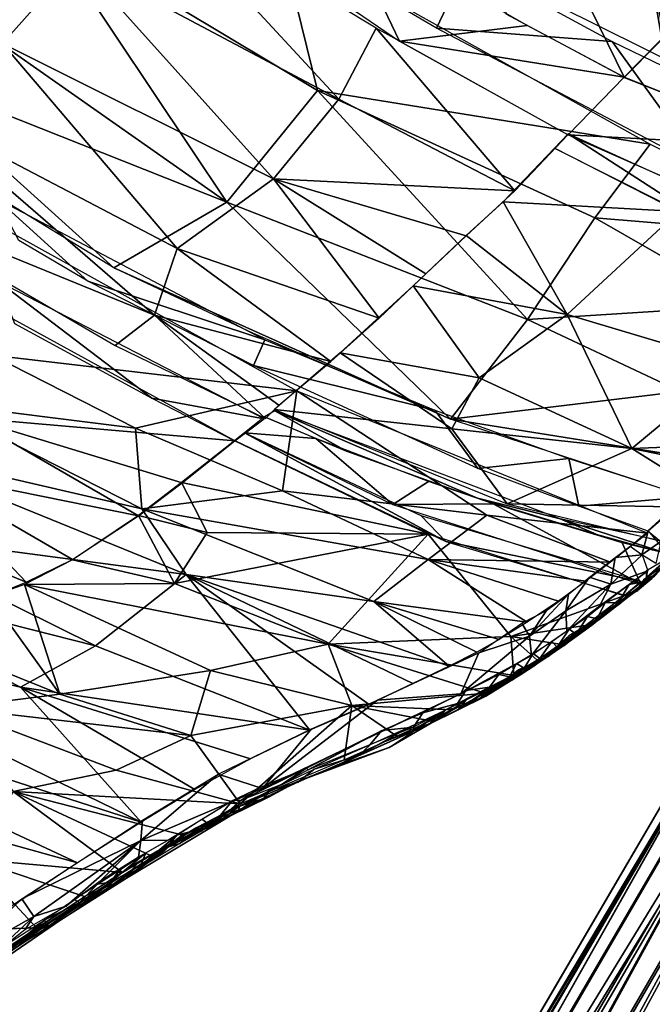
# Model space of a CAD drawing. Units: millimetres. Extents: x -6873 to -1772, y 13727 to 17371.
# Drawn here: x -6475 to -6430, y 14344 to 14413 of the extents above; entities that cross this region are included whole.
import ezdxf

# ---------------------------------------------------------------- set-up
doc = ezdxf.new("R2010")
doc.units = ezdxf.units.MM
doc.layers.add('Мебель', color=7, linetype='Continuous')

# ---------------------------------------------------------------- blocks, each defined once
blk = doc.blocks.new('A$C7C947B9C')
for points in [[(444.36615, 127.144585, 454.375385), (447.050964, 126.780251, 456.466221), (457.21283, 118.619988, 455.91373)], [(448.219665, 123.980499, 453.605228), (444.36615, 127.144585, 454.375385), (457.21283, 118.619988, 455.91373)], [(444.509705, 126.263603, 450.091648), (448.219665, 123.980499, 453.605228), (456.834534, 118.134453, 451.683079)], [(447.998718, 124.847473, 448.530353), (444.509705, 126.263603, 450.091648), (456.834534, 118.134453, 451.683079)], [(448.875793, 125.678696, 446.903965), (447.998718, 124.847473, 448.530353), (457.164246, 118.751084, 449.534092)], [(447.998718, 124.847473, 448.530353), (456.834534, 118.134453, 451.683079), (457.164246, 118.751084, 449.534092)], [(456.852478, 124.346245, 458.339584), (456.912048, 114.038536, 461.275192), (472.145447, 120.683251, 467.318786)], [(440.336365, 111.077461, 462.029953), (452.704773, 123.81556, 463.522598), (472.438415, 121.859673, 473.648575)], [(440.755554, 119.584435, 453.390323), (456.899719, 114.047188, 461.310287), (456.78595, 124.161949, 458.595093)], [(470.993225, 107.884552, 451.043293), (448.219665, 123.980499, 453.605228), (457.21283, 118.619988, 455.91373)], [(456.834534, 118.134453, 451.683079), (448.219665, 123.980499, 453.605228), (470.993225, 107.884552, 451.043293)], [(440.755554, 119.584435, 453.390323), (447.792664, 111.283318, 458.187866), (456.899719, 114.047188, 461.310287)], [(456.915344, 114.053505, 461.315613), (456.99176, 108.349465, 463.093765), (469.18988, 119.333077, 465.998565)], [(469.18988, 119.333077, 465.998565), (456.99176, 108.349465, 463.093765), (468.084045, 112.660713, 467.707199)], [(454.513611, 115.228371, 466.605636), (461.943054, 117.823692, 469.46405), (465.495911, 113.468208, 472.82698)], [(461.55426, 111.996437, 470.730896), (475.829407, 116.833367, 477.637802), (462.48529, 105.535217, 474.315292)], [(462.48529, 105.535217, 474.315292), (475.829407, 116.833367, 477.637802), (474.566223, 108.805702, 480.505432)], [(443.319031, 111.922432, 462.967361), (454.513611, 115.228371, 466.605636), (445.04364, 107.104485, 464.872528)], [(454.513611, 115.228371, 466.605636), (465.495911, 113.468208, 472.82698), (445.04364, 107.104485, 464.872528)], [(449.456482, 111.777657, 458.759491), (443.829285, 104.597168, 458.68811), (456.899719, 114.047188, 461.310287)], [(443.829285, 104.597168, 458.68811), (456.983704, 108.355614, 463.152588), (456.899719, 114.047188, 461.310287)], [(427.646057, 102.586975, 460.051788), (443.319031, 111.922432, 462.967361), (445.04364, 107.104485, 464.872528)], [(432.59845, 103.808228, 461.331405), (461.55426, 111.996437, 470.730896), (442.191345, 98.000183, 467.453674)], [(434.787537, 107.780098, 454.388675), (443.829285, 104.597168, 458.68811), (449.456482, 111.777657, 458.759491)], [(442.191345, 98.000183, 467.453674), (461.55426, 111.996437, 470.730896), (462.48529, 105.535217, 474.315292)], [(456.931335, 108.392189, 463.216064), (469.212585, 111.050804, 468.627868), (464.198791, 111.126717, 465.976181)], [(456.931335, 108.392189, 463.216064), (456.972351, 107.004707, 463.591476), (469.212585, 111.050804, 468.627868)], [(456.977112, 107.002525, 463.58493), (457.089905, 101.733002, 465.734085), (466.356872, 110.04023, 467.322616)], [(457.089905, 101.733002, 465.734085), (465.935486, 99.296539, 472.324646), (466.356872, 110.04023, 467.322616)], [(466.356872, 110.04023, 467.322616), (465.935486, 99.296539, 472.324646), (476.783386, 105.149872, 477.362335)], [(442.008972, 104.060944, 458.056503), (457.119202, 102.871246, 465.203888), (456.964539, 108.343834, 463.128296)], [(462.48529, 105.535217, 474.315292), (474.566223, 108.805702, 480.505432), (464.221619, 97.050781, 480.906555)], [(464.221619, 97.050781, 480.906555), (474.566223, 108.805702, 480.505432), (475.497009, 101.111664, 486.843323)], [(434.787537, 107.780098, 454.388675), (435.148865, 102.969818, 455.870319), (443.829285, 104.597168, 458.68811)], [(442.191345, 98.000183, 467.453674), (462.48529, 105.535217, 474.315292), (464.221619, 97.050781, 480.906555)], [(465.935486, 99.296539, 472.324646), (475.912048, 95.826813, 483.762237), (476.783386, 105.149872, 477.362335)], [(476.783386, 105.149872, 477.362335), (475.912048, 95.826813, 483.762237), (483.978577, 104.536621, 485.435196)], [(423.294128, 99.446045, 453.081135), (443.704407, 98.634857, 460.684997), (442.008972, 104.060944, 458.056503)], [(442.008972, 104.060944, 458.056503), (443.704407, 98.634857, 460.684997), (457.119202, 102.871246, 465.203888)], [(483.978577, 104.536621, 485.435196), (475.912048, 95.826813, 483.762237), (483.83551, 101.022034, 488.380371)], [(420.067322, 92.464874, 461.549774), (432.59845, 103.808228, 461.331405), (442.191345, 98.000183, 467.453674)], [(443.704407, 98.634857, 460.684997), (444.412781, 91.366882, 464.71756), (457.119202, 102.871246, 465.203888)], [(444.412781, 91.366882, 464.71756), (456.928406, 98.163391, 467.425339), (457.119202, 102.871246, 465.203888)], [(457.089905, 101.733002, 465.734085), (456.919128, 98.173523, 467.441559), (465.935486, 99.296539, 472.324646)], [(464.221619, 97.050781, 480.906555), (475.497009, 101.111664, 486.843323), (465.344788, 88.198151, 491.415252)], [(475.497009, 101.111664, 486.843323), (481.469421, 99.879944, 494.178757), (465.344788, 88.198151, 491.415252)], [(475.912048, 95.826813, 483.762237), (483.650818, 97.590424, 491.805282), (483.83551, 101.022034, 488.380371)], [(465.344788, 88.198151, 491.415252), (481.469421, 99.879944, 494.178757), (481.152405, 96.161163, 498.853103)], [(423.294128, 99.446045, 453.081135), (423.574402, 92.485108, 455.852588), (443.704407, 98.634857, 460.684997)], [(456.919128, 98.173523, 467.441559), (456.793152, 93.011414, 470.481994), (465.935486, 99.296539, 472.324646)], [(456.793152, 93.011414, 470.481994), (464.699036, 91.708618, 476.97319), (465.935486, 99.296539, 472.324646)], [(465.935486, 99.296539, 472.324646), (464.699036, 91.708618, 476.97319), (475.912048, 95.826813, 483.762237)], [(423.574402, 92.485108, 455.852588), (444.412781, 91.366882, 464.71756), (443.704407, 98.634857, 460.684997)], [(420.067322, 92.464874, 461.549774), (442.191345, 98.000183, 467.453674), (443.236999, 87.85907, 474.689743)], [(442.191345, 98.000183, 467.453674), (464.221619, 97.050781, 480.906555), (443.236999, 87.85907, 474.689743)], [(456.928406, 98.163391, 467.425339), (444.412781, 91.366882, 464.71756), (456.829651, 94.238281, 469.712616)], [(472.428772, 86.786591, 490.109817), (483.327209, 93.432892, 496.984741), (483.650818, 97.590424, 491.805282)], [(475.912048, 95.826813, 483.762237), (472.428772, 86.786591, 490.109817), (483.650818, 97.590424, 491.805282)], [(443.236999, 87.85907, 474.689743), (464.221619, 97.050781, 480.906555), (465.344788, 88.198151, 491.415252)], [(521.845154, 17.22052, 14.469421), (500.591003, 96.782654, 414.168125), (498.906677, 95.648377, 406.79227)], [(524.005432, 16.430664, 14.736511), (502.398621, 96.77446, 419.512821), (500.591003, 96.782654, 414.168125)], [(521.845154, 17.22052, 14.469421), (524.005432, 16.430664, 14.736511), (500.591003, 96.782654, 414.168125)], [(524.005432, 16.430664, 14.736511), (504.8255, 92.700806, 407.653446), (502.398621, 96.77446, 419.512821)], [(464.699036, 91.708618, 476.97319), (465.903503, 87.779419, 481.877472), (475.912048, 95.826813, 483.762237)], [(475.912048, 95.826813, 483.762237), (465.903503, 87.779419, 481.877472), (472.428772, 86.786591, 490.109817)], [(473.247375, 92.143189, 495.039978), (481.139709, 96.203797, 498.874496), (476.146423, 90.272217, 501.671737)], [(481.139709, 96.203797, 498.874496), (480.871765, 92.475586, 504.418152), (476.146423, 90.272217, 501.671737)], [(480.980041, 95.326935, 500.597946), (483.092346, 92.316223, 504.408188), (480.839172, 92.528168, 504.449844)], [(517.610657, 16.69458, 14.348999), (496.732239, 95.303665, 406.690983), (494.941589, 94.29039, 406.770359)], [(519.790955, 17.300507, 14.345886), (498.906677, 95.648377, 406.79227), (496.732239, 95.303665, 406.690983)], [(519.790955, 17.300507, 14.345886), (496.732239, 95.303665, 406.690983), (517.610657, 16.69458, 14.348999)], [(519.790955, 17.300507, 14.345886), (521.845154, 17.22052, 14.469421), (498.906677, 95.648377, 406.79227)], [(483.759949, 94.299896, 500.083694), (483.304016, 89.886536, 506.548431), (482.765808, 90.432953, 506.859024)], [(514.417053, 13.788025, 14.746094), (494.941589, 94.29039, 406.770359), (493.605041, 92.872589, 407.224277)], [(515.750061, 15.453064, 14.492554), (494.941589, 94.29039, 406.770359), (514.417053, 13.788025, 14.746094)], [(517.610657, 16.69458, 14.348999), (494.941589, 94.29039, 406.770359), (515.750061, 15.453064, 14.492554)], [(444.412781, 91.366882, 464.71756), (456.71698, 89.681061, 472.797836), (456.829651, 94.238281, 469.712616)], [(456.793152, 93.011414, 470.481994), (456.473572, 85.98584, 476.021728), (464.699036, 91.708618, 476.97319)], [(475.843933, 88.693726, 492.109939), (483.217712, 92.464783, 498.518646), (483.299988, 93.477844, 497.020614)], [(483.231262, 92.457489, 498.515198), (483.079895, 89.822479, 502.354721), (483.652893, 93.160675, 499.009506)], [(483.652893, 93.160675, 499.009506), (483.079895, 89.822479, 502.354721), (483.378601, 90.563141, 502.871506)], [(404.058289, 85.957001, 452.737263), (424.035217, 84.572205, 460.37651), (423.574402, 92.485108, 455.852588)], [(420.067322, 92.464874, 461.549774), (443.236999, 87.85907, 474.689743), (420.521057, 83.861298, 467.264068)], [(423.574402, 92.485108, 455.852588), (424.035217, 84.572205, 460.37651), (444.412781, 91.366882, 464.71756)], [(456.218811, 81.903565, 491.697799), (480.960876, 92.373779, 504.326416), (471.965271, 85.200867, 504.56752)], [(480.960876, 92.373779, 504.326416), (480.53363, 89.04895, 509.849335), (471.965271, 85.200867, 504.56752)], [(475.843933, 88.693726, 492.109939), (478.412903, 89.741974, 495.175186), (483.217712, 92.464783, 498.518646)], [(480.155334, 90.598877, 496.255173), (483.162781, 89.459503, 502.686676), (483.218567, 92.46933, 498.52272)], [(480.862122, 92.488098, 504.424331), (481.731995, 90.988861, 507.133652), (480.73761, 90.808136, 506.951736)], [(480.862122, 92.488098, 504.424331), (482.023621, 92.614441, 504.566238), (481.731995, 90.988861, 507.133652)], [(482.023621, 92.614441, 504.566238), (482.893616, 91.251618, 505.637848), (481.731995, 90.988861, 507.133652)], [(514.417053, 13.788025, 14.746094), (493.605041, 92.872589, 407.224277), (492.94928, 90.923798, 406.971439)], [(524.005432, 16.430664, 14.736511), (525.646545, 15.169434, 15.068054), (504.8255, 92.700806, 407.653446)], [(526.902283, 13.309998, 15.495483), (506.03241, 90.785523, 408.508304), (504.8255, 92.700806, 407.653446)], [(525.646545, 15.169434, 15.068054), (526.902283, 13.309998, 15.495483), (504.8255, 92.700806, 407.653446)], [(456.473572, 85.98584, 476.021728), (465.903503, 87.779419, 481.877472), (464.699036, 91.708618, 476.97319)], [(464.10553, 87.861054, 491.034103), (473.247375, 92.143189, 495.039978), (469.190613, 87.084503, 497.844909)], [(473.247375, 92.143189, 495.039978), (476.146423, 90.272217, 501.671737), (469.190613, 87.084503, 497.844909)], [(424.035217, 84.572205, 460.37651), (443.074524, 83.037506, 470.272033), (444.412781, 91.366882, 464.71756)], [(444.412781, 91.366882, 464.71756), (443.074524, 83.037506, 470.272033), (456.71698, 89.681061, 472.797836)], [(481.763367, 91.01001, 507.153503), (481.656555, 87.956726, 512.419235), (480.547546, 89.520294, 509.182007)], [(480.726257, 90.822601, 506.960083), (481.763367, 91.01001, 507.153503), (480.547546, 89.520294, 509.182007)], [(482.847473, 90.488098, 506.899765), (481.656555, 87.956726, 512.419235), (481.763367, 91.01001, 507.153503)], [(483.44696, 90.560913, 502.874191), (483.302063, 89.900757, 506.557495), (483.411804, 91.47757, 504.159942)], [(513.560242, 9.594238, 15.516235), (492.94928, 90.923798, 406.971439), (492.805481, 88.844513, 407.906589)], [(513.676331, 11.866577, 15.080627), (492.94928, 90.923798, 406.971439), (513.560242, 9.594238, 15.516235)], [(514.417053, 13.788025, 14.746094), (492.94928, 90.923798, 406.971439), (513.676331, 11.866577, 15.080627)], [(526.902283, 13.309998, 15.495483), (506.644836, 88.67041, 408.69434), (506.03241, 90.785523, 408.508304)], [(471.727356, 86.090332, 490.869812), (483.162781, 89.459503, 502.686676), (480.155334, 90.598877, 496.255173)], [(482.847473, 90.488098, 506.899765), (482.18634, 86.290558, 514.138809), (481.656555, 87.956726, 512.419235)], [(482.847473, 90.488098, 506.899765), (482.702454, 89.269135, 508.875946), (482.18634, 86.290558, 514.138809)], [(483.284485, 89.895599, 506.561615), (482.595398, 88.870606, 509.45282), (482.814758, 90.462341, 506.880096)], [(483.086975, 89.563049, 502.759964), (483.306702, 88.985779, 505.182678), (483.429382, 90.290619, 503.27391)], [(483.09967, 89.842621, 502.364105), (483.09491, 89.556305, 502.756454), (483.411316, 90.294281, 503.274811)], [(483.09967, 89.842621, 502.364105), (483.411316, 90.294281, 503.274811), (483.420959, 90.556549, 502.868133)], [(483.44696, 90.560913, 502.874191), (483.284973, 88.99231, 505.184372), (483.302063, 89.900757, 506.557495)], [(443.074524, 83.037506, 470.272033), (456.461731, 85.083862, 476.786484), (456.71698, 89.681061, 472.797836)], [(471.727356, 86.090332, 490.869812), (466.729309, 81.009552, 491.850632), (483.162781, 89.459503, 502.686676)], [(468.716736, 81.865662, 493.011276), (471.250427, 81.828125, 496.411484), (483.042419, 89.594269, 502.778885)], [(470.668396, 85.581696, 490.336761), (478.412903, 89.741974, 495.175186), (475.843933, 88.693726, 492.109939)], [(471.250427, 81.828125, 496.411484), (482.893249, 88.091705, 505.011764), (483.042419, 89.594269, 502.778885)], [(480.547546, 89.520294, 509.182007), (481.656555, 87.956726, 512.419235), (480.245178, 87.248352, 513.417358)], [(483.284485, 89.895599, 506.561615), (482.961731, 87.393707, 510.902572), (482.595398, 88.870606, 509.45282)], [(483.086975, 89.563049, 502.759964), (482.941956, 88.278473, 504.691314), (483.306702, 88.985779, 505.182678)], [(483.281067, 89.910187, 506.570434), (483.087219, 87.312897, 507.889526), (482.993347, 87.597107, 510.511627)], [(483.285095, 88.988556, 505.178787), (483.087219, 87.312897, 507.889526), (483.281067, 89.910187, 506.570434)], [(456.107239, 79.793823, 482.452072), (470.668396, 85.581696, 490.336761), (475.843933, 88.693726, 492.109939)], [(480.53363, 89.04895, 509.849335), (480.242126, 86.854736, 514.062835), (471.263122, 80.032227, 514.921325)], [(471.965271, 85.200867, 504.56752), (480.53363, 89.04895, 509.849335), (471.263122, 80.032227, 514.921325)], [(482.595398, 88.870606, 509.45282), (482.961731, 87.393707, 510.902572), (482.299499, 86.745728, 513.378769)], [(482.864563, 88.089874, 505.010879), (482.948303, 86.876282, 508.66246), (483.264221, 88.793427, 505.485809)], [(482.910339, 88.302307, 504.704773), (482.945007, 88.062256, 504.991272), (483.343323, 88.982727, 505.183029)], [(482.945007, 88.062256, 504.991272), (483.272766, 88.791901, 505.485336), (483.343323, 88.982727, 505.183029)], [(514.110168, 7.618836, 15.929138), (492.805481, 88.844513, 407.906589), (493.333557, 86.846878, 408.669285)], [(513.560242, 9.594238, 15.516235), (492.805481, 88.844513, 407.906589), (514.110168, 7.618836, 15.929138)], [(443.236999, 87.85907, 474.689743), (465.344788, 88.198151, 491.415252), (440.874573, 78.889099, 482.749695)], [(440.874573, 78.889099, 482.749695), (465.344788, 88.198151, 491.415252), (451.111633, 82.58963, 486.127304)], [(469.989929, 81.312836, 495.607055), (479.267761, 80.305756, 513.811081), (482.909851, 88.027405, 504.960724)], [(482.909851, 88.027405, 504.960724), (479.267761, 80.305756, 513.811081), (482.444885, 84.604431, 511.074417)], [(482.864563, 88.089874, 505.010879), (482.701111, 85.407593, 509.326843), (482.948303, 86.876282, 508.66246)], [(524.201477, 17.433075, 70.325012), (505.752747, 85.237076, 413.137974), (506.644836, 88.67041, 408.69434)], [(527.330505, 9.086334, 16.338989), (524.201477, 17.433075, 70.325012), (506.644836, 88.67041, 408.69434)], [(526.902283, 13.309998, 15.495483), (527.446716, 11.311096, 15.912658), (506.644836, 88.67041, 408.69434)], [(527.446716, 11.311096, 15.912658), (527.330505, 9.086334, 16.338989), (506.644836, 88.67041, 408.69434)], [(420.051208, 77.828766, 472.613037), (443.236999, 87.85907, 474.689743), (440.874573, 78.889099, 482.749695)], [(420.521057, 83.861298, 467.264068), (443.236999, 87.85907, 474.689743), (420.051208, 77.828766, 472.613037)], [(452.049255, 82.865326, 486.396805), (464.10553, 87.861054, 491.034103), (452.782165, 80.997131, 490.437652)], [(464.10553, 87.861054, 491.034103), (469.190613, 87.084503, 497.844909), (452.782165, 80.997131, 490.437652)], [(456.473572, 85.98584, 476.021728), (456.030212, 79.858276, 482.495117), (465.903503, 87.779419, 481.877472)], [(465.903503, 87.779419, 481.877472), (456.030212, 79.858276, 482.495117), (472.428772, 86.786591, 490.109817)], [(481.656555, 87.956726, 512.419235), (480.746277, 84.355988, 520.306), (480.245178, 87.248352, 513.417358)], [(481.656555, 87.956726, 512.419235), (481.809753, 83.401978, 521.083603), (480.746277, 84.355988, 520.306)], [(481.656555, 87.956726, 512.419235), (482.18634, 86.290558, 514.138809), (481.809753, 83.401978, 521.083603)], [(482.961731, 87.393707, 510.902572), (482.707336, 85.542053, 514.549179), (482.299499, 86.745728, 513.378769)], [(482.993347, 87.597107, 510.511627), (482.892151, 85.808991, 510.600616), (482.689148, 84.3573, 513.452316)], [(482.993347, 87.597107, 510.511627), (482.689148, 84.3573, 513.452316), (482.706238, 85.5448, 514.539932)], [(483.087219, 87.312897, 507.889526), (482.892151, 85.808991, 510.600616), (482.993347, 87.597107, 510.511627)], [(471.263122, 80.032227, 514.921325), (480.242126, 86.854736, 514.062835), (479.871887, 84.480896, 519.402069)], [(480.245178, 87.248352, 513.417358), (480.746277, 84.355988, 520.306), (480.030579, 85.326752, 517.338348)], [(482.299499, 86.745728, 513.378769), (482.707336, 85.542053, 514.549179), (482.108826, 85.169312, 516.841873)], [(482.948303, 86.876282, 508.66246), (482.701111, 85.407593, 509.326843), (482.782165, 85.06543, 512.03009)], [(514.110168, 7.618836, 15.929138), (493.333557, 86.846878, 408.669285), (494.182312, 86.380646, 416.908024)], [(467.367126, 83.947907, 488.608963), (466.729309, 81.009552, 491.850632), (471.727356, 86.090332, 490.869812)], [(517.010193, 4.492066, 16.689392), (494.182312, 86.380646, 416.908024), (495.749329, 84.945557, 417.297916)], [(515.353332, 5.767944, 16.354248), (494.182312, 86.380646, 416.908024), (517.010193, 4.492066, 16.689392)], [(514.110168, 7.618836, 15.929138), (494.182312, 86.380646, 416.908024), (515.353332, 5.767944, 16.354248)], [(456.107239, 79.793823, 482.452072), (461.74176, 81.364288, 486.040466), (470.668396, 85.581696, 490.336761)], [(456.218811, 81.903565, 491.697799), (471.965271, 85.200867, 504.56752), (460.504578, 76.175995, 507.538437)], [(471.965271, 85.200867, 504.56752), (471.263122, 80.032227, 514.921325), (460.504578, 76.175995, 507.538437)], [(480.030579, 85.326752, 517.338348), (480.179993, 81.271027, 529.572693), (479.759094, 83.412689, 521.926925)], [(480.030579, 85.326752, 517.338348), (480.746277, 84.355988, 520.306), (480.179993, 81.271027, 529.572693)], [(482.701111, 85.407593, 509.326843), (482.145203, 83.275543, 513.907226), (482.010071, 80.932434, 518.855392)], [(482.701111, 85.407593, 509.326843), (482.010071, 80.932434, 518.855392), (482.506287, 83.350861, 515.616531)], [(482.707336, 85.542053, 514.549179), (482.420593, 83.720123, 518.657654), (482.108826, 85.169312, 516.841873)], [(482.689148, 84.3573, 513.452316), (482.399353, 82.51828, 517.532928), (482.706238, 85.5448, 514.539932)], [(482.706238, 85.5448, 514.539932), (482.399353, 82.51828, 517.532928), (482.419983, 83.71936, 518.658386)], [(482.701111, 85.407593, 509.326843), (482.506287, 83.350861, 515.616531), (482.782165, 85.06543, 512.03009)], [(424.035217, 84.572205, 460.37651), (423.727722, 76.990326, 466.189285), (443.074524, 83.037506, 470.272033)], [(443.074524, 83.037506, 470.272033), (445.294006, 78.563294, 476.038666), (456.461731, 85.083862, 476.786484)], [(456.461731, 85.083862, 476.786484), (445.294006, 78.563294, 476.038666), (456.03363, 80.297272, 482.072326)], [(482.444885, 84.604431, 511.074417), (479.267761, 80.305756, 513.811081), (482.099792, 82.392548, 515.689606)], [(482.108826, 85.169312, 516.841873), (482.420593, 83.720123, 518.657654), (481.825745, 83.609131, 520.542145)], [(517.010193, 4.492066, 16.689392), (495.749329, 84.945557, 417.297916), (497.91217, 83.951019, 418.203983)], [(514.888977, 51.134216, 243.612671), (502.645691, 82.299103, 410.455478), (505.812683, 84.687897, 410.311191)], [(459.555359, 80.471008, 485.165726), (466.729309, 81.009552, 491.850632), (467.367126, 83.947907, 488.608963)], [(471.263122, 80.032227, 514.921325), (479.871887, 84.480896, 519.402069), (479.369202, 81.845795, 526.857696)], [(480.746277, 84.355988, 520.306), (481.253235, 80.40509, 529.967117), (480.179993, 81.271027, 529.572693)], [(480.746277, 84.355988, 520.306), (481.809753, 83.401978, 521.083603), (481.253235, 80.40509, 529.967117)], [(521.236999, 3.636749, 17.077942), (497.91217, 83.951019, 418.203983), (500.445496, 81.91301, 410.161075)], [(519.11908, 3.717621, 16.950866), (497.91217, 83.951019, 418.203983), (521.236999, 3.636749, 17.077942)], [(517.010193, 4.492066, 16.689392), (497.91217, 83.951019, 418.203983), (519.11908, 3.717621, 16.950866)], [(479.759094, 83.412689, 521.926925), (480.179993, 81.271027, 529.572693), (479.15802, 81.546631, 528.167785)], [(481.825745, 83.609131, 520.542145), (482.125915, 82.101624, 522.858612), (481.563415, 82.120331, 524.726669)], [(482.420593, 83.720123, 518.657654), (482.125915, 82.101624, 522.858612), (481.825745, 83.609131, 520.542145)], [(482.506287, 83.350861, 515.616531), (482.010071, 80.932434, 518.855392), (482.066956, 81.414215, 520.35025)], [(482.419983, 83.71936, 518.658386), (482.154236, 81.180878, 520.912353), (482.128479, 82.102509, 522.862472)], [(482.399353, 82.51828, 517.532928), (482.154236, 81.180878, 520.912353), (482.419983, 83.71936, 518.658386)], [(423.727722, 76.990326, 466.189285), (445.294006, 78.563294, 476.038666), (443.074524, 83.037506, 470.272033)], [(431.54779, 76.494599, 480.321014), (452.049255, 82.865326, 486.396805), (440.235046, 76.937897, 485.478515)], [(440.235046, 76.937897, 485.478515), (452.049255, 82.865326, 486.396805), (452.782165, 80.997131, 490.437652)], [(429.161438, 74.129089, 482.173157), (456.218811, 81.903565, 491.697799), (439.129578, 68.396057, 500.4431)], [(456.218811, 81.903565, 491.697799), (450.001892, 71.952149, 503.798157), (439.129578, 68.396057, 500.4431)], [(456.218811, 81.903565, 491.697799), (460.504578, 76.175995, 507.538437), (450.001892, 71.952149, 503.798157)], [(455.706482, 77.178803, 486.180481), (455.605041, 76.296997, 487.342605), (471.250427, 81.828125, 496.411484)], [(455.706482, 77.178803, 486.180481), (471.250427, 81.828125, 496.411484), (468.716736, 81.865662, 493.011276)], [(470.65033, 75.210449, 531.367721), (479.369202, 81.845795, 526.857696), (478.829773, 79.57962, 534.98883)], [(471.263122, 80.032227, 514.921325), (479.369202, 81.845795, 526.857696), (470.65033, 75.210449, 531.367721)], [(479.267761, 80.305756, 513.811081), (481.771301, 80.441376, 520.444763), (482.099792, 82.392548, 515.689606)], [(481.563415, 82.120331, 524.726669), (481.826965, 80.667938, 527.166199), (481.237366, 80.588928, 529.578399)], [(482.125915, 82.101624, 522.858612), (481.826965, 80.667938, 527.166199), (481.563415, 82.120331, 524.726669)], [(482.128479, 82.102509, 522.862472), (481.916077, 79.985932, 524.255356), (481.826355, 80.66745, 527.166046)], [(482.154236, 81.180878, 520.912353), (481.916077, 79.985932, 524.255356), (482.128479, 82.102509, 522.862472)], [(523.434143, 4.244812, 17.075256), (500.445496, 81.91301, 410.161075), (502.645691, 82.299103, 410.455478)], [(523.434143, 4.244812, 17.075256), (521.236999, 3.636749, 17.077942), (500.445496, 81.91301, 410.161075)], [(523.434143, 4.244812, 17.075256), (502.645691, 82.299103, 410.455478), (514.888977, 51.134216, 243.612671)], [(455.60553, 76.278137, 487.32669), (455.034607, 71.530579, 494.589187), (469.989929, 81.312836, 495.607055)], [(455.034607, 71.530579, 494.589187), (458.825256, 70.314728, 501.666), (469.989929, 81.312836, 495.607055)], [(459.555359, 80.471008, 485.165726), (455.706482, 77.178803, 486.180481), (466.729309, 81.009552, 491.850632)], [(456.107239, 79.793823, 482.452072), (455.903259, 78.988342, 483.782577), (461.74176, 81.364288, 486.040466)], [(469.989929, 81.312836, 495.607055), (458.825256, 70.314728, 501.666), (459.750793, 66.107819, 515.063186)], [(469.989929, 81.312836, 495.607055), (459.750793, 66.107819, 515.063186), (470.480286, 70.774109, 522.355743)], [(469.989929, 81.312836, 495.607055), (470.480286, 70.774109, 522.355743), (479.267761, 80.305756, 513.811081)], [(480.179993, 81.271027, 529.572693), (478.483581, 77.882874, 541.445572), (479.15802, 81.546631, 528.167785)], [(480.179993, 81.271027, 529.572693), (479.638611, 74.93277, 554.515533), (478.483581, 77.882874, 541.445572)], [(480.179993, 81.271027, 529.572693), (481.253235, 80.40509, 529.967117), (479.638611, 74.93277, 554.515533)], [(482.010071, 80.932434, 518.855392), (481.928894, 80.098358, 523.944778), (482.066956, 81.414215, 520.35025)], [(455.903015, 78.988861, 483.782867), (455.706482, 77.178803, 486.180481), (459.555359, 80.471008, 485.165726)], [(479.267761, 80.305756, 513.811081), (481.365662, 78.516052, 525.984543), (481.771301, 80.441376, 520.444763)], [(481.253235, 80.40509, 529.967117), (480.342712, 77.029144, 543.880432), (479.638611, 74.93277, 554.515533)], [(481.237366, 80.588928, 529.578399), (481.519592, 79.392243, 531.51625), (480.898865, 79.256378, 534.43515)], [(482.010071, 80.932434, 518.855392), (481.326233, 79.029938, 524.715927), (481.003357, 76.065521, 533.84552)], [(482.010071, 80.932434, 518.855392), (481.003357, 76.065521, 533.84552), (481.666199, 78.911102, 527.622391)], [(481.826965, 80.667938, 527.166199), (481.519592, 79.392243, 531.51625), (481.237366, 80.588928, 529.578399)], [(481.916077, 79.985932, 524.255356), (481.522034, 78.235108, 529.922653), (481.826355, 80.66745, 527.166046)], [(481.826355, 80.66745, 527.166046), (481.522034, 78.235108, 529.922653), (481.523132, 79.394074, 531.519592)], [(482.010071, 80.932434, 518.855392), (481.666199, 78.911102, 527.622391), (481.928894, 80.098358, 523.944778)], [(445.294006, 78.563294, 476.038666), (456.022034, 78.946808, 483.777557), (456.03363, 80.297272, 482.072326)], [(471.263122, 80.032227, 514.921325), (470.65033, 75.210449, 531.367721), (454.366638, 68.205292, 523.372192)], [(460.504578, 76.175995, 507.538437), (471.263122, 80.032227, 514.921325), (454.366638, 68.205292, 523.372192)], [(479.267761, 80.305756, 513.811081), (470.480286, 70.774109, 522.355743), (481.365662, 78.516052, 525.984543)], [(445.294006, 78.563294, 476.038666), (444.831726, 75.075287, 480.236221), (456.022034, 78.946808, 483.777557)], [(470.65033, 75.210449, 531.367721), (478.829773, 79.57962, 534.98883), (478.344177, 77.830292, 542.545715)], [(480.898865, 79.256378, 534.43515), (481.223206, 78.239807, 535.935028), (480.558411, 77.809509, 540.580337)], [(481.519592, 79.392243, 531.51625), (481.223206, 78.239807, 535.935028), (480.898865, 79.256378, 534.43515)], [(481.522034, 78.235108, 529.922653), (481.18512, 76.929352, 534.87117), (481.523132, 79.394074, 531.519592)], [(481.523132, 79.394074, 531.519592), (481.18512, 76.929352, 534.87117), (481.223206, 78.239807, 535.935028)], [(420.051208, 77.828766, 472.613037), (440.874573, 78.889099, 482.749695), (418.166809, 73.396179, 477.073044)], [(423.660461, 69.464295, 474.397674), (444.831726, 75.075287, 480.236221), (445.294006, 78.563294, 476.038666)], [(423.727722, 76.990326, 466.189285), (423.660461, 69.464295, 474.397674), (445.294006, 78.563294, 476.038666)], [(435.747131, 72.417816, 477.509582), (449.312439, 74.25177, 484.819137), (455.971374, 78.866425, 483.714874)], [(455.971374, 78.866425, 483.714874), (449.312439, 74.25177, 484.819137), (455.609558, 76.297943, 487.344009)], [(470.480286, 70.774109, 522.355743), (480.814514, 76.184509, 534.142837), (481.365662, 78.516052, 525.984543)], [(481.223206, 78.239807, 535.935028), (480.740051, 76.722473, 542.198196), (480.558411, 77.809509, 540.580337)], [(481.223206, 78.239807, 535.935028), (480.81134, 75.616547, 540.459366), (480.802795, 76.752411, 542.257843)], [(481.18512, 76.929352, 534.87117), (480.81134, 75.616547, 540.459366), (481.223206, 78.239807, 535.935028)], [(481.666199, 78.911102, 527.622391), (481.003357, 76.065521, 533.84552), (481.048767, 77.592072, 532.475143)], [(470.65033, 75.210449, 531.367721), (478.344177, 77.830292, 542.545715), (477.672058, 75.738739, 553.020401)], [(479.638611, 74.93277, 554.515533), (475.771667, 70.442871, 584.036835), (478.483581, 77.882874, 541.445572)], [(478.483581, 77.882874, 541.445572), (475.771667, 70.442871, 584.036835), (476.910706, 73.641785, 564.926452)], [(480.558411, 77.809509, 540.580337), (480.740051, 76.722473, 542.198196), (479.735168, 75.354431, 552.222763)], [(481.003357, 76.065521, 533.84552), (480.678528, 75.890534, 539.473495), (481.048767, 77.592072, 532.475143)], [(431.54779, 76.494599, 480.321014), (440.235046, 76.937897, 485.478515), (434.732971, 75.503021, 483.737854)], [(437.600037, 71.031647, 480.820389), (441.128601, 64.113129, 495.880585), (455.606018, 76.283264, 487.319809)], [(455.606018, 76.283264, 487.319809), (441.128601, 64.113129, 495.880585), (455.082825, 71.550903, 494.600998)], [(450.001892, 71.952149, 503.798157), (460.504578, 76.175995, 507.538437), (454.366638, 68.205292, 523.372192)], [(470.480286, 70.774109, 522.355743), (474.758972, 68.886017, 550.398041), (480.814514, 76.184509, 534.142837)], [(480.814514, 76.184509, 534.142837), (474.758972, 68.886017, 550.398041), (480.047302, 73.73938, 545.153381)], [(480.740051, 76.722473, 542.198196), (479.946228, 74.278015, 554.241989), (479.735168, 75.354431, 552.222763)], [(480.802795, 76.752411, 542.257843), (480.296081, 73.996124, 548.29808), (480.210632, 74.904175, 551.240372)], [(480.81134, 75.616547, 540.459366), (480.296081, 73.996124, 548.29808), (480.802795, 76.752411, 542.257843)], [(470.65033, 75.210449, 531.367721), (477.672058, 75.738739, 553.020401), (459.87384, 67.144653, 546.01532)], [(459.87384, 67.144653, 546.01532), (477.672058, 75.738739, 553.020401), (476.715149, 73.042725, 568.438202)], [(481.003357, 76.065521, 533.84552), (480.113342, 74.115296, 543.503219), (479.587097, 71.884125, 557.592544)], [(481.003357, 76.065521, 533.84552), (479.587097, 71.884125, 557.592544), (480.492615, 74.608734, 545.263153)], [(481.003357, 76.065521, 533.84552), (480.492615, 74.608734, 545.263153), (480.678528, 75.890534, 539.473495)], [(454.366638, 68.205292, 523.372192), (470.65033, 75.210449, 531.367721), (459.87384, 67.144653, 546.01532)], [(475.771667, 70.442871, 584.036835), (479.638611, 74.93277, 554.515533), (474.443909, 60.248322, 643.115509)], [(479.638611, 74.93277, 554.515533), (478.341003, 71.346283, 574.873642), (474.443909, 60.248322, 643.115509)], [(479.735168, 75.354431, 552.222763), (479.946228, 74.278015, 554.241989), (478.690613, 72.069458, 571.031372)], [(480.210632, 74.904175, 551.240372), (479.782165, 72.515595, 556.299637), (479.664368, 73.334198, 559.693146)], [(480.296081, 73.996124, 548.29808), (479.782165, 72.515595, 556.299637), (480.210632, 74.904175, 551.240372)], [(435.747131, 72.417816, 477.509582), (438.683533, 71.129303, 481.025207), (449.312439, 74.25177, 484.819137)], [(479.946228, 74.278015, 554.241989), (478.933411, 70.88562, 574.219024), (478.690613, 72.069458, 571.031372)], [(480.113342, 74.115296, 543.503219), (479.501648, 72.22876, 552.912964), (479.587097, 71.884125, 557.592544)], [(480.492615, 74.608734, 545.263153), (479.587097, 71.884125, 557.592544), (479.648621, 73.343048, 552.389587)], [(480.047302, 73.73938, 545.153381), (474.758972, 68.886017, 550.398041), (479.457214, 72.052704, 553.9962)], [(479.587097, 71.884125, 557.592544), (478.724182, 68.644531, 578.061722), (479.648621, 73.343048, 552.389587)], [(479.664368, 73.334198, 559.693146), (479.003113, 70.365875, 568.671081), (478.769348, 70.826752, 573.943893)], [(479.782165, 72.515595, 556.299637), (479.003113, 70.365875, 568.671081), (479.664368, 73.334198, 559.693146)], [(459.87384, 67.144653, 546.01532), (476.715149, 73.042725, 568.438202), (475.572815, 69.802582, 587.840805)], [(450.001892, 71.952149, 503.798157), (454.366638, 68.205292, 523.372192), (438.561951, 63.05072, 518.12883)], [(439.129578, 68.396057, 500.4431), (450.001892, 71.952149, 503.798157), (438.561951, 63.05072, 518.12883)], [(479.457214, 72.052704, 553.9962), (474.758972, 68.886017, 550.398041), (478.553528, 69.610718, 567.881058)], [(478.690613, 72.069458, 571.031372), (478.933411, 70.88562, 574.219024), (477.502502, 69.132019, 588.268005)], [(455.082825, 71.550903, 494.600998), (441.128601, 64.113129, 495.880585), (454.544983, 67.684479, 502.353805)], [(455.034607, 71.530579, 494.589187), (454.54303, 67.71286, 502.323105), (458.825256, 70.314728, 501.666)], [(479.587097, 71.884125, 557.592544), (478.25531, 68.798096, 572.496856), (476.969299, 64.970001, 600.82344)], [(479.587097, 71.884125, 557.592544), (476.969299, 64.970001, 600.82344), (478.724182, 68.644531, 578.061722)], [(479.587097, 71.884125, 557.592544), (479.010315, 70.843109, 560.803955), (478.25531, 68.798096, 572.496856)], [(459.750793, 66.107819, 515.063186), (452.262512, 58.535614, 536.224579), (470.480286, 70.774109, 522.355743)], [(470.480286, 70.774109, 522.355743), (452.262512, 58.535614, 536.224579), (465.918152, 63.545044, 548.984909)], [(470.480286, 70.774109, 522.355743), (465.918152, 63.545044, 548.984909), (474.758972, 68.886017, 550.398041)], [(478.933411, 70.88562, 574.219024), (477.626648, 67.810059, 592.311905), (477.502502, 69.132019, 588.268005)], [(479.003113, 70.365875, 568.671081), (477.621521, 66.723999, 590.970398), (478.769348, 70.826752, 573.943893)], [(478.769348, 70.826752, 573.943893), (477.621521, 66.723999, 590.970398), (477.651916, 67.869049, 591.947281)], [(458.825256, 70.314728, 501.666), (454.54303, 67.71286, 502.323105), (459.750793, 66.107819, 515.063186)], [(474.443909, 60.248322, 643.115509), (473.890442, 65.689789, 615.338409), (475.771667, 70.442871, 584.036835)], [(459.87384, 67.144653, 546.01532), (475.572815, 69.802582, 587.840805), (473.900818, 65.538178, 615.579529)], [(474.758972, 68.886017, 550.398041), (477.097595, 65.785278, 591.090332), (478.553528, 69.610718, 567.881058)], [(465.918152, 63.545044, 548.984909), (468.185486, 59.316895, 598.559646), (474.758972, 68.886017, 550.398041)], [(474.758972, 68.886017, 550.398041), (468.185486, 59.316895, 598.559646), (474.092834, 58.357086, 638.36438)], [(474.758972, 68.886017, 550.398041), (474.092834, 58.357086, 638.36438), (477.097595, 65.785278, 591.090332)], [(477.502502, 69.132019, 588.268005), (475.793396, 63.460297, 619.060608), (475.629089, 63.476288, 624.770279)], [(477.502502, 69.132019, 588.268005), (477.626648, 67.810059, 592.311905), (475.793396, 63.460297, 619.060608)], [(476.969299, 64.970001, 600.82344), (475.823425, 62.302796, 619.236206), (478.724182, 68.644531, 578.061722)], [(438.561951, 63.05072, 518.12883), (454.366638, 68.205292, 523.372192), (437.635559, 57.77771, 553.942901)], [(454.366638, 68.205292, 523.372192), (459.87384, 67.144653, 546.01532), (437.635559, 57.77771, 553.942901)], [(477.651916, 67.869049, 591.947281), (477.621521, 66.723999, 590.970398), (476.05719, 63.80539, 617.56163)], [(437.635559, 57.77771, 553.942901), (459.87384, 67.144653, 546.01532), (441.695984, 53.204346, 608.884613)], [(441.128601, 64.113129, 495.880585), (441.437561, 59.007141, 511.621139), (454.544983, 67.684479, 502.353805)], [(454.544983, 67.684479, 502.353805), (441.437561, 59.007141, 511.621139), (453.43158, 62.188568, 518.783478)], [(459.87384, 67.144653, 546.01532), (458.92218, 59.024597, 615.252929), (441.695984, 53.204346, 608.884613)], [(454.54303, 67.71286, 502.323105), (453.43573, 62.190857, 518.790634), (459.750793, 66.107819, 515.063186)], [(459.87384, 67.144653, 546.01532), (473.900818, 65.538178, 615.579529), (458.92218, 59.024597, 615.252929)], [(477.621521, 66.723999, 590.970398), (475.913757, 62.354279, 618.837723), (476.05719, 63.80539, 617.56163)], [(459.750793, 66.107819, 515.063186), (453.43573, 62.190857, 518.790634), (452.262512, 58.535614, 536.224579)], [(473.890442, 65.689789, 615.338409), (474.443909, 60.248322, 643.115509), (471.487122, 58.741028, 656.345062)], [(473.900818, 65.538178, 615.579529), (472.349548, 61.132141, 642.072754), (457.221863, 53.194458, 652.157532)], [(458.92218, 59.024597, 615.252929), (473.900818, 65.538178, 615.579529), (457.221863, 53.194458, 652.157532)], [(476.969299, 64.970001, 600.82344), (474.04364, 57.936218, 639.978378), (475.823425, 62.302796, 619.236206)], [(475.913757, 62.354279, 618.837723), (474.890198, 60.477661, 637.364471), (476.05719, 63.80539, 617.56163)], [(452.262512, 58.535614, 536.224579), (459.553894, 54.814087, 598.859375), (465.918152, 63.545044, 548.984909)], [(465.918152, 63.545044, 548.984909), (459.553894, 54.814087, 598.859375), (468.185486, 59.316895, 598.559646)], [(475.200745, 61.391174, 632.018814), (473.980164, 58.609619, 646.975418), (475.629089, 63.476288, 624.770279)], [(475.629089, 63.476288, 624.770279), (473.980164, 58.609619, 646.975418), (474.26532, 60.209442, 642.795639)], [(475.793396, 63.460297, 619.060608), (475.200745, 61.391174, 632.018814), (475.629089, 63.476288, 624.770279)], [(441.437561, 59.007141, 511.621139), (452.247131, 58.730103, 535.732376), (453.43158, 62.188568, 518.783478)], [(475.823425, 62.302796, 619.236206), (474.04364, 57.936218, 639.978378), (475.197205, 60.148285, 633.185089)], [(475.913757, 62.354279, 618.837723), (474.999084, 59.858185, 634.122284), (474.890198, 60.477661, 637.364471)], [(472.349548, 61.132141, 642.072754), (471.083313, 56.802155, 664.356415), (457.221863, 53.194458, 652.157532)], [(471.487122, 58.741028, 656.345062), (474.443909, 60.248322, 643.115509), (470.943054, 51.52591, 687.143432)], [(474.443909, 60.248322, 643.115509), (473.493957, 57.903198, 654.855072), (470.943054, 51.52591, 687.143432)], [(475.197205, 60.148285, 633.185089), (473.087585, 54.938721, 656.098114), (474.195373, 57.223755, 649.046417)], [(474.04364, 57.936218, 639.978378), (473.087585, 54.938721, 656.098114), (475.197205, 60.148285, 633.185089)], [(473.980164, 58.609619, 646.975418), (473.541077, 58.129089, 653.726379), (474.26532, 60.209442, 642.795639)], [(474.890198, 60.477661, 637.364471), (474.359924, 57.909088, 645.173492), (474.16925, 58.211426, 649.773498)], [(474.999084, 59.858185, 634.122284), (474.359924, 57.909088, 645.173492), (474.890198, 60.477661, 637.364471)], [(441.437561, 59.007141, 511.621139), (435.962585, 51.993836, 543.916183), (452.247131, 58.730103, 535.732376)], [(452.247131, 58.730103, 535.732376), (435.962585, 51.993836, 543.916183), (451.174133, 56.254273, 552.923965)], [(458.92218, 59.024597, 615.252929), (457.221863, 53.194458, 652.157532), (439.489929, 47.460999, 645.11058)], [(441.695984, 53.204346, 608.884613), (458.92218, 59.024597, 615.252929), (439.489929, 47.460999, 645.11058)], [(459.553894, 54.814087, 598.859375), (454.809509, 48.706757, 632.776336), (468.185486, 59.316895, 598.559646)], [(468.185486, 59.316895, 598.559646), (454.809509, 48.706757, 632.776336), (466.182556, 53.829041, 635.433716)], [(468.185486, 59.316895, 598.559646), (466.182556, 53.829041, 635.433716), (474.092834, 58.357086, 638.36438)], [(471.487122, 58.741028, 656.345062), (470.943054, 51.52591, 687.143432), (470.015076, 52.635101, 682.508911)], [(452.262512, 58.535614, 536.224579), (451.149963, 56.184418, 553.275512), (459.553894, 54.814087, 598.859375)], [(466.182556, 53.829041, 635.433716), (462.085266, 47.571533, 661.31961), (474.092834, 58.357086, 638.36438)], [(474.092834, 58.357086, 638.36438), (462.085266, 47.571533, 661.31961), (472.865906, 53.950623, 660.752899)], [(473.77301, 55.806793, 662.728241), (472.944519, 55.655975, 665.950104), (473.541077, 58.129089, 653.726379)], [(473.980164, 58.609619, 646.975418), (473.77301, 55.806793, 662.728241), (473.541077, 58.129089, 653.726379)], [(474.16925, 58.211426, 649.773498), (473.914368, 56.446442, 652.952392), (473.691345, 56.578034, 658.147888)], [(474.359924, 57.909088, 645.173492), (473.914368, 56.446442, 652.952392), (474.16925, 58.211426, 649.773498)], [(473.493957, 57.903198, 654.855072), (472.302307, 52.925141, 677.882843), (470.943054, 51.52591, 687.143432)], [(457.221863, 53.194458, 652.157532), (471.083313, 56.802155, 664.356415), (470.049499, 52.474854, 682.502716)], [(474.195373, 57.223755, 649.046417), (472.552307, 52.767365, 666.148437), (471.881531, 50.282929, 677.075378)], [(474.195373, 57.223755, 649.046417), (471.881531, 50.282929, 677.075378), (472.103088, 48.927673, 685.926636)], [(474.195373, 57.223755, 649.046417), (472.103088, 48.927673, 685.926636), (472.752747, 53.880982, 665.966888)], [(473.087585, 54.938721, 656.098114), (472.552307, 52.767365, 666.148437), (474.195373, 57.223755, 649.046417)], [(473.510681, 55.032105, 660.020202), (473.156677, 54.614502, 667.454864), (473.691345, 56.578034, 658.147888)], [(473.914368, 56.446442, 652.952392), (473.510681, 55.032105, 660.020202), (473.691345, 56.578034, 658.147888)], [(451.149963, 56.184418, 553.275512), (448.490295, 50.091766, 601.217895), (459.553894, 54.814087, 598.859375)], [(473.77301, 55.806793, 662.728241), (472.577087, 52.597626, 676.075897), (472.486755, 53.616577, 675.086822)], [(472.944519, 55.655975, 665.950104), (473.77301, 55.806793, 662.728241), (472.486755, 53.616577, 675.086822)], [(459.553894, 54.814087, 598.859375), (448.490295, 50.091766, 601.217895), (454.809509, 48.706757, 632.776336)], [(473.156677, 54.614502, 667.454864), (473.057556, 53.342987, 667.913482), (472.649231, 52.60437, 676.150848)], [(473.510681, 55.032105, 660.020202), (473.057556, 53.342987, 667.913482), (473.156677, 54.614502, 667.454864)], [(454.809509, 48.706757, 632.776336), (462.085266, 47.571533, 661.31961), (466.182556, 53.829041, 635.433716)], [(472.865906, 53.950623, 660.752899), (462.085266, 47.571533, 661.31961), (472.197205, 51.264496, 672.636688)], [(472.752747, 53.880982, 665.966888), (472.103088, 48.927673, 685.926636), (472.51532, 51.460938, 676.084991)], [(457.221863, 53.194458, 652.157532), (470.049499, 52.474854, 682.502716), (438.610046, 41.645569, 673.293274)], [(439.489929, 47.460999, 645.11058), (457.221863, 53.194458, 652.157532), (438.610046, 41.645569, 673.293274)], [(472.486755, 53.616577, 675.086822), (472.200012, 50.253601, 685.605163), (471.819397, 51.160156, 684.623657)], [(472.486755, 53.616577, 675.086822), (472.577087, 52.597626, 676.075897), (472.200012, 50.253601, 685.605163)], [(473.057556, 53.342987, 667.913482), (472.62323, 51.616333, 675.350067), (472.649231, 52.60437, 676.150848)], [(470.049499, 52.474854, 682.502716), (468.888611, 47.220551, 701.113708), (437.944641, 36.02478, 695.001373)], [(438.610046, 41.645569, 673.293274), (470.049499, 52.474854, 682.502716), (437.944641, 36.02478, 695.001373)], [(470.015076, 52.635101, 682.508911), (470.943054, 51.52591, 687.143432), (467.896545, 42.6297, 715.487549)], [(470.943054, 51.52591, 687.143432), (472.302307, 52.925141, 677.882843), (471.669372, 50.583222, 686.672638)], [(472.649231, 52.60437, 676.150848), (472.232239, 49.987091, 681.899048), (472.122375, 50.383331, 684.914032)], [(472.62323, 51.616333, 675.350067), (472.232239, 49.987091, 681.899048), (472.649231, 52.60437, 676.150848)], [(462.085266, 47.571533, 661.31961), (471.63678, 49.01828, 681.851623), (472.197205, 51.264496, 672.636688)], [(470.943054, 51.52591, 687.143432), (469.391418, 42.339417, 715.591461), (467.896545, 42.6297, 715.487549)], [(470.943054, 51.52591, 687.143432), (470.505798, 44.492676, 707.57605), (469.391418, 42.339417, 715.591461)], [(470.955261, 47.45163, 697.632416), (470.505798, 44.492676, 707.57605), (470.943054, 51.52591, 687.143432)], [(471.669372, 50.583222, 686.672638), (470.955261, 47.45163, 697.632416), (470.943054, 51.52591, 687.143432)], [(471.819397, 51.160156, 684.623657), (471.515808, 47.925354, 693.703033), (471.36676, 49.010101, 692.458679)], [(471.819397, 51.160156, 684.623657), (472.200012, 50.253601, 685.605163), (471.515808, 47.925354, 693.703033)], [(472.103088, 48.927673, 685.926636), (471.881531, 50.282929, 677.075378), (470.98761, 46.043976, 692.577423)], [(472.122375, 50.383331, 684.914032), (471.688904, 47.609833, 690.7164), (471.580383, 47.970642, 693.642212)], [(472.232239, 49.987091, 681.899048), (471.688904, 47.609833, 690.7164), (472.122375, 50.383331, 684.914032)], [(462.085266, 47.571533, 661.31961), (463.443664, 42.145508, 690.489593), (471.63678, 49.01828, 681.851623)], [(471.63678, 49.01828, 681.851623), (463.443664, 42.145508, 690.489593), (470.93573, 45.890289, 693.256592)], [(472.103088, 48.927673, 685.926636), (470.98761, 46.043976, 692.577423), (470.023621, 41.186859, 708.17746)], [(472.103088, 48.927673, 685.926636), (470.023621, 41.186859, 708.17746), (470.892029, 43.464539, 704.72586)], [(472.103088, 48.927673, 685.926636), (470.892029, 43.464539, 704.72586), (471.470642, 46.359223, 695.136932)], [(471.36676, 49.010101, 692.458679), (471.515808, 47.925354, 693.703033), (470.960632, 47.154083, 698.763031)], [(471.515808, 47.925354, 693.703033), (470.984558, 45.356415, 702.301819), (470.960632, 47.154083, 698.763031)], [(471.580383, 47.970642, 693.642212), (471.141174, 45.09549, 699.282409), (471.018005, 45.358978, 702.347564)], [(471.688904, 47.609833, 690.7164), (471.141174, 45.09549, 699.282409), (471.580383, 47.970642, 693.642212)], [(468.888611, 47.220551, 701.113708), (467.836853, 42.023255, 716.768677), (437.559875, 29.546662, 715.849579)], [(437.944641, 36.02478, 695.001373), (468.888611, 47.220551, 701.113708), (437.559875, 29.546662, 715.849579)], [(470.960632, 47.154083, 698.763031), (470.984558, 45.356415, 702.301819), (470.563171, 45.230682, 704.954773)], [(463.443664, 42.145508, 690.489593), (470.083923, 41.91742, 706.205353), (470.93573, 45.890289, 693.256592)], [(470.984558, 45.356415, 702.301819), (470.101501, 42.736542, 712.593872), (470.563171, 45.230682, 704.954773)], [(470.984558, 45.356415, 702.301819), (470.392761, 42.537903, 710.96994), (470.101501, 42.736542, 712.593872)], [(471.018005, 45.358978, 702.347564), (470.565124, 42.341797, 707.942291), (470.440124, 42.566681, 710.94815)], [(471.141174, 45.09549, 699.282409), (470.565124, 42.341797, 707.942291), (471.018005, 45.358978, 702.347564)], [(470.505798, 44.492676, 707.57605), (469.614685, 41.237, 716.572815), (469.391418, 42.339417, 715.591461)], [(470.892029, 43.464539, 704.72586), (470.023621, 41.186859, 708.17746), (469.38092, 35.439911, 727.160736)], [(470.892029, 43.464539, 704.72586), (469.38092, 35.439911, 727.160736), (469.996399, 39.808289, 715.406006)], [(467.896545, 42.6297, 715.487549), (467.763367, 36.559418, 731.730224), (466.847351, 36.963745, 730.12027)], [(467.896545, 42.6297, 715.487549), (469.391418, 42.339417, 715.591461), (467.763367, 36.559418, 731.730224)], [(470.101501, 42.736542, 712.593872), (469.825622, 39.56131, 719.491882), (469.348083, 39.277649, 722.179535)], [(470.392761, 42.537903, 710.96994), (469.825622, 39.56131, 719.491882), (470.101501, 42.736542, 712.593872)], [(463.443664, 42.145508, 690.489593), (462.308533, 33.613251, 718.205841), (470.083923, 41.91742, 706.205353)], [(470.083923, 41.91742, 706.205353), (462.308533, 33.613251, 718.205841), (469.233581, 37.619995, 718.555389)], [(469.391418, 42.339417, 715.591461), (469.217712, 38.048432, 725.638519), (467.763367, 36.559418, 731.730224)], [(469.391418, 42.339417, 715.591461), (469.614685, 41.237, 716.572815), (469.217712, 38.048432, 725.638519)], [(470.440124, 42.566681, 710.94815), (469.971741, 39.408692, 716.499267), (469.839294, 39.566589, 719.496185)], [(470.565124, 42.341797, 707.942291), (469.971741, 39.408692, 716.499267), (470.440124, 42.566681, 710.94815)], [(470.023621, 41.186859, 708.17746), (469.29718, 37.495575, 718.676239), (469.38092, 35.439911, 727.160736)]]:
    blk.add_3dface(points)
blk = doc.blocks.new('*U209')
at = {"layer": 'Мебель', "rotation": 314.999999999993}
blk.add_blockref('A$C7C947B9C', (-350.381, 19.824, -393.334), dxfattribs=at)
blk = doc.blocks.new('*U210')
at = {"layer": 'Мебель', "color": 0, "linetype": 'ByBlock', "lineweight": -2, "transparency": 16777216}
blk.add_blockref('*U209', (-13855.346, 12631.874, 393.334), dxfattribs=at)

msp = doc.modelspace()

# ---------------------------------------------------------------- block references
at = {"layer": 'Мебель'}
msp.add_blockref('*U210', (7369.968, 2000), dxfattribs=at)

doc.saveas('drawing.dxf')
